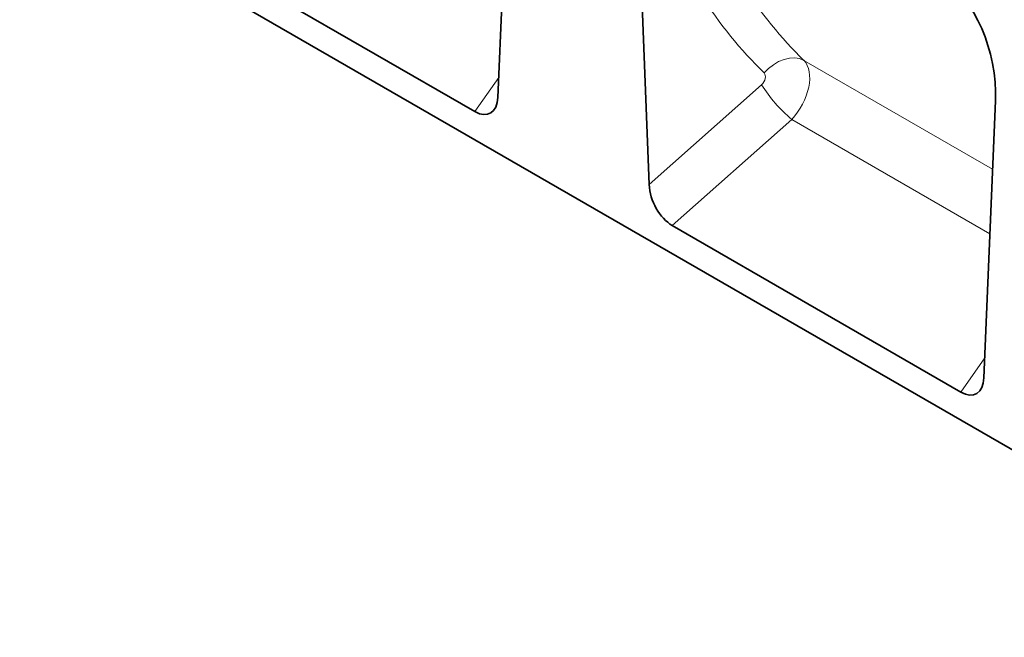
# Model space of a CAD drawing. Units: millimetres. Extents: x 190 to 1952, y -397 to 1393.
# Drawn here: x 190 to 418, y 412 to 555 of the extents above; entities that cross this region are included whole.
import ezdxf

# ---------------------------------------------------------------- set-up
doc = ezdxf.new("R2010")
doc.units = ezdxf.units.MM
doc.header["$LTSCALE"] = 5
doc.layers.add('133330', color=10, linetype='Continuous')
doc.layers.add('TANGENT EDGES', color=10, linetype='Continuous')

# ---------------------------------------------------------------- blocks, each defined once
blk = doc.blocks.new('1030852-M_G_ISOMETRIC VIEW')
at = {"layer": '133330', "linetype": 'Continuous', "lineweight": 35}
for p, q in [((822.03, -1266.24), (824.68, -1202.12)), ((1417.75, -1623.05), (711.35, -1215.25)), ((854.4, -1219.28), (857.05, -1286.45)), ((749.89, -1230.97), (816.68, -1269.53)), ((934.54, -1331.19), (937.18, -1267.07)), ((862.39, -1295.92), (929.19, -1334.48))]:
    blk.add_line(p, q, dxfattribs=at)
for centre, major_axis, ratio, start_param, end_param in [((922.72, -1260.81), (-4.64, 23.16), 0.592743, 4.322472, 5.802735), ((816.31, -1262.11), (-3.87, 7.85), 0.537618, 2.464559, 3.920215), ((862.76, -1288.92), (-3.49, 7.43), 0.610763, 0.966367, 2.422022), ((928.82, -1327.06), (-3.87, 7.85), 0.537618, 2.464559, 3.920215)]:
    blk.add_ellipse(centre, major_axis=major_axis, ratio=ratio, start_param=start_param, end_param=end_param, dxfattribs=at)
at = {"layer": 'TANGENT EDGES', "linetype": 'Continuous', "lineweight": 18}
for p, q in [((887.01, -1257.96), (885.79, -1258.67)), ((888.26, -1257.46), (887.01, -1257.96)), ((889.52, -1257.17), (888.26, -1257.46)), ((890.73, -1257.11), (889.52, -1257.17)), ((891.86, -1257.27), (890.73, -1257.11)), ((892.87, -1257.67), (891.86, -1257.27)), ((892.87, -1257.67), (936.53, -1282.87)), ((884.65, -1259.56), (883.63, -1260.59)), ((885.79, -1258.67), (884.65, -1259.56)), ((816.68, -1269.53), (822.22, -1261.64)), ((857.05, -1286.45), (883.07, -1263.32)), ((890.04, -1271.34), (862.39, -1295.92)), ((890.04, -1271.34), (935.91, -1297.83)), ((929.19, -1334.48), (934.73, -1326.58))]:
    blk.add_line(p, q, dxfattribs=at)
blk.add_arc((912.48, -1244.79), 34.76, 212.2114, 229.7968, dxfattribs=at)
for centre, major_axis, ratio, start_param, end_param in [((1025.12, -1100.58), (132.92, 167.6), 0.698414, 2.759148, 3.065078), ((1029.7, -1104.06), (129.22, 160.4), 0.702667, 2.765187, 3.071117), ((886.89, -1265.57), (5.2, 8.54), 0.602926, 4.377458, 6.117861), ((882.3, -1262.09), (1.25, 1.58), 0.698414, 4.466268, 6.206671)]:
    blk.add_ellipse(centre, major_axis=major_axis, ratio=ratio, start_param=start_param, end_param=end_param, dxfattribs=at)

msp = doc.modelspace()

# ---------------------------------------------------------------- block references
at = {"layer": '133330', "linetype": 'Continuous'}
msp.add_blockref('1030852-M_G_ISOMETRIC VIEW', (-521.631, 1802.925), dxfattribs=at)

doc.saveas('drawing.dxf')
